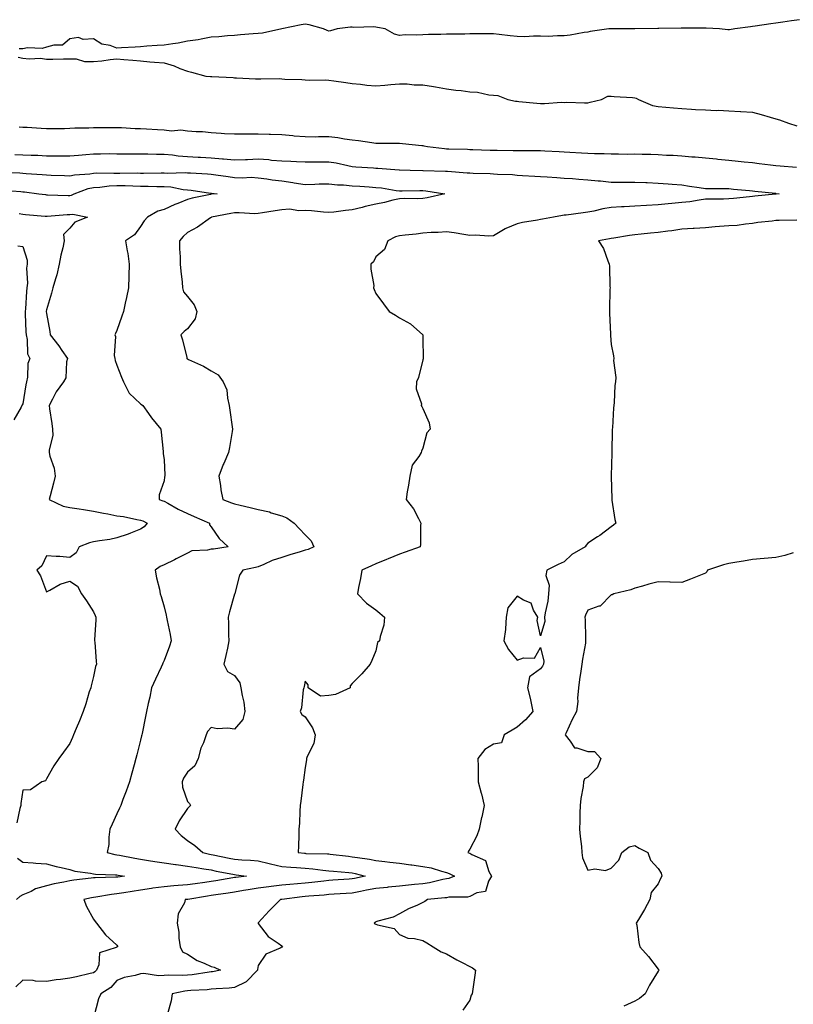
# Model space of a CAD drawing. Units: inches. Extents: x 952643 to 955283, y 7295258 to 7297898.
# Drawn here: x 954047 to 954375, y 7296487 to 7296906 of the extents above; entities that cross this region are included whole.
import ezdxf

# ---------------------------------------------------------------- set-up
doc = ezdxf.new("R2010")
doc.units = ezdxf.units.IN
doc.header["$MEASUREMENT"] = 0
doc.layers.add('Contour_95267295', color=7, linetype='Continuous', true_color=0x07a6ad)

msp = doc.modelspace()

# ---------------------------------------------------------------- linework, layer by layer
at = {"layer": 'Contour_95267295'}
for points in [[(954378.05, 7296905.87, 3224), (954374.6, 7296905.37, 3224), (954370.95, 7296904.82, 3224), (954368.05, 7296904.4, 3224), (954365.87, 7296904.1, 3224), (954359.23, 7296903.1, 3224), (954358.05, 7296902.94, 3224), (954357.19, 7296902.78, 3224), (954350.52, 7296901.92, 3224), (954348.36, 7296901.61, 3224), (954348.05, 7296901.54, 3224), (954347.67, 7296901.54, 3224), (954344.07, 7296901.92, 3224), (954338.45, 7296902.32, 3224), (954338.05, 7296902.32, 3224), (954337.66, 7296902.31, 3224), (954328.37, 7296902.24, 3224), (954328.05, 7296902.23, 3224), (954327.74, 7296902.23, 3224), (954318.3, 7296902.17, 3224), (954318.05, 7296902.16, 3224), (954317.81, 7296902.16, 3224), (954308.09, 7296901.96, 3224), (954308.01, 7296901.96, 3224), (954298.12, 7296901.99, 3224), (954297.98, 7296901.99, 3224), (954297, 7296901.92, 3224), (954289.09, 7296900.88, 3224), (954288.05, 7296900.61, 3224), (954286.52, 7296900.39, 3224), (954280.64, 7296899.33, 3224), (954278.05, 7296899, 3224), (954275.18, 7296899.05, 3224), (954271.22, 7296898.75, 3224), (954268.05, 7296898.8, 3224), (954264.98, 7296898.85, 3224), (954261.35, 7296898.62, 3224), (954258.05, 7296898.67, 3224), (954255.12, 7296898.99, 3224), (954250.41, 7296899.56, 3224), (954248.05, 7296899.82, 3224), (954245.94, 7296899.81, 3224), (954240.16, 7296899.81, 3224), (954238.05, 7296899.8, 3224), (954235.85, 7296899.72, 3224), (954230.23, 7296899.74, 3224), (954228.05, 7296899.65, 3224), (954225.7, 7296899.57, 3224), (954220.38, 7296899.59, 3224), (954218.05, 7296899.49, 3224), (954215.42, 7296899.29, 3224), (954210.51, 7296899.46, 3224), (954208.05, 7296899.21, 3224), (954205.91, 7296899.78, 3224), (954202, 7296901.92, 3224), (954198.74, 7296902.61, 3224), (954198.05, 7296902.72, 3224), (954197.15, 7296902.82, 3224), (954188.68, 7296902.55, 3224), (954188.05, 7296902.65, 3224), (954187.23, 7296902.74, 3224), (954181.59, 7296901.92, 3224), (954178.79, 7296901.18, 3224), (954178.05, 7296901.02, 3224), (954177.43, 7296901.3, 3224), (954175.74, 7296901.92, 3224), (954169.78, 7296903.65, 3224), (954168.05, 7296903.97, 3224), (954166.3, 7296903.67, 3224), (954158.05, 7296901.92, 3224), (954149.83, 7296900.14, 3224), (954148.05, 7296900.01, 3224), (954145.97, 7296899.84, 3224), (954140.58, 7296899.39, 3224), (954138.05, 7296899.2, 3224), (954135.08, 7296898.95, 3224), (954131.32, 7296898.65, 3224), (954128.05, 7296898.38, 3224), (954123.77, 7296897.64, 3224), (954122.6, 7296897.37, 3224), (954118.05, 7296896.69, 3224), (954114.06, 7296895.91, 3224), (954111.78, 7296895.65, 3224), (954108.05, 7296895.01, 3224), (954105.14, 7296894.83, 3224), (954100.69, 7296894.56, 3224), (954098.05, 7296894.4, 3224), (954095.72, 7296894.25, 3224), (954090.04, 7296893.91, 3224), (954088.05, 7296893.79, 3224), (954085.13, 7296894.84, 3224), (954081.64, 7296895.51, 3224), (954078.05, 7296897.72, 3224), (954073.63, 7296897.5, 3224), (954071.68, 7296898.29, 3224), (954068.05, 7296897.71, 3224), (954064.92, 7296895.05, 3224), (954061.23, 7296895.1, 3224), (954058.05, 7296894.13, 3224), (954056.33, 7296893.64, 3224), (954050.01, 7296893.88, 3224), (954048.05, 7296893.55, 3224), (954046.44, 7296893.53, 3224)], [(954046.14, 7296890.01, 3224), (954048.05, 7296889.51, 3224), (954050.78, 7296889.19, 3224), (954055.59, 7296889.46, 3224), (954058.05, 7296889.02, 3224), (954060.85, 7296889.12, 3224), (954065.3, 7296889.17, 3224), (954068.05, 7296889.25, 3224), (954070.74, 7296889.23, 3224), (954074.19, 7296888.06, 3224), (954078.05, 7296888.06, 3224), (954081.64, 7296888.33, 3224), (954085.13, 7296889, 3224), (954088.05, 7296889.26, 3224), (954090.99, 7296888.98, 3224), (954094.78, 7296888.65, 3224), (954098.05, 7296888.36, 3224), (954101.96, 7296888.01, 3224), (954103.97, 7296887.84, 3224), (954108.05, 7296887.48, 3224), (954112.4, 7296886.27, 3224), (954114.82, 7296885.15, 3224), (954118.05, 7296883.96, 3224), (954119.76, 7296883.63, 3224), (954125.8, 7296881.92, 3224), (954127.82, 7296881.69, 3224), (954128.05, 7296881.68, 3224), (954128.3, 7296881.67, 3224), (954137.36, 7296881.23, 3224), (954138.05, 7296881.2, 3224), (954138.79, 7296881.18, 3224), (954146.92, 7296880.79, 3224), (954148.05, 7296880.76, 3224), (954149.24, 7296880.73, 3224), (954156.95, 7296880.82, 3224), (954158.05, 7296880.8, 3224), (954159.31, 7296880.66, 3224), (954166.63, 7296880.5, 3224), (954168.05, 7296880.32, 3224), (954169.85, 7296880.12, 3224), (954176.49, 7296880.36, 3224), (954178.05, 7296880.11, 3224), (954180.15, 7296879.82, 3224), (954185.31, 7296879.18, 3224), (954188.05, 7296878.78, 3224), (954191.5, 7296878.47, 3224), (954194.19, 7296878.06, 3224), (954198.05, 7296877.76, 3224), (954201.86, 7296878.11, 3224), (954204.4, 7296878.27, 3224), (954208.05, 7296878.58, 3224), (954211.42, 7296878.55, 3224), (954214.33, 7296878.2, 3224), (954218.05, 7296878.16, 3224), (954222.55, 7296877.42, 3224), (954223.42, 7296877.29, 3224), (954228.05, 7296876.48, 3224), (954232.09, 7296875.96, 3224), (954234.26, 7296875.71, 3224), (954238.05, 7296875.24, 3224), (954241.22, 7296875.09, 3224), (954246.03, 7296873.94, 3224), (954248.05, 7296873.8, 3224), (954249.84, 7296873.71, 3224), (954254.06, 7296871.92, 3224), (954257.42, 7296871.3, 3224), (954258.05, 7296871.18, 3224), (954258.84, 7296871.13, 3224), (954266.52, 7296870.39, 3224), (954268.05, 7296870.31, 3224), (954269.66, 7296870.31, 3224), (954276.88, 7296870.75, 3224), (954278.05, 7296870.74, 3224), (954279.19, 7296870.78, 3224), (954286.67, 7296870.54, 3224), (954288.05, 7296870.58, 3224), (954289.14, 7296870.83, 3224), (954293.95, 7296871.92, 3224), (954296.62, 7296873.35, 3224), (954298.05, 7296873.37, 3224), (954299.33, 7296873.2, 3224), (954307.15, 7296872.82, 3224), (954308.05, 7296872.72, 3224), (954308.67, 7296872.54, 3224), (954309.61, 7296871.92, 3224), (954315.57, 7296869.44, 3224), (954318.05, 7296868.95, 3224), (954321.26, 7296868.71, 3224), (954324.47, 7296868.34, 3224), (954328.05, 7296868.08, 3224), (954332.12, 7296867.85, 3224), (954333.87, 7296867.74, 3224), (954338.05, 7296867.5, 3224), (954342.69, 7296867.28, 3224), (954343.48, 7296867.35, 3224), (954348.05, 7296867.08, 3224), (954352.94, 7296866.81, 3224), (954353.17, 7296866.8, 3224), (954358.05, 7296866.55, 3224), (954361.72, 7296865.59, 3224), (954365.53, 7296864.44, 3224), (954368.05, 7296863.75, 3224), (954369.51, 7296863.38, 3224), (954373.4, 7296861.92, 3224), (954376.95, 7296860.82, 3224)], [(954046.45, 7296860.32, 3223), (954048.05, 7296860.23, 3223), (954049.84, 7296860.13, 3223), (954055.91, 7296859.78, 3223), (954058.05, 7296859.66, 3223), (954060.28, 7296859.69, 3223), (954065.81, 7296859.68, 3223), (954068.05, 7296859.71, 3223), (954070.09, 7296859.88, 3223), (954076.03, 7296859.9, 3223), (954078.05, 7296860.05, 3223), (954079.91, 7296860.06, 3223), (954086.21, 7296860.08, 3223), (954088.05, 7296860.1, 3223), (954089.93, 7296860.04, 3223), (954095.78, 7296859.65, 3223), (954098.05, 7296859.58, 3223), (954100.54, 7296859.43, 3223), (954105.28, 7296859.15, 3223), (954108.05, 7296858.99, 3223), (954111.28, 7296858.69, 3223), (954115.15, 7296859.02, 3223), (954118.05, 7296858.62, 3223), (954121.68, 7296858.29, 3223), (954124.44, 7296858.31, 3223), (954128.05, 7296857.9, 3223), (954132.33, 7296857.64, 3223), (954133.69, 7296857.56, 3223), (954138.05, 7296857.31, 3223), (954142.59, 7296857.38, 3223), (954143.48, 7296857.35, 3223), (954148.05, 7296857.41, 3223), (954152.72, 7296857.25, 3223), (954153.33, 7296857.2, 3223), (954158.05, 7296857.07, 3223), (954162.76, 7296856.63, 3223), (954163.39, 7296856.58, 3223), (954168.05, 7296856.16, 3223), (954172.27, 7296856.14, 3223), (954173.75, 7296856.22, 3223), (954178.05, 7296856.2, 3223), (954181.89, 7296855.76, 3223), (954184.69, 7296855.28, 3223), (954188.05, 7296854.85, 3223), (954190.71, 7296854.58, 3223), (954196.32, 7296853.65, 3223), (954198.05, 7296853.45, 3223), (954199.57, 7296853.44, 3223), (954206.6, 7296853.37, 3223), (954208.05, 7296853.37, 3223), (954209.36, 7296853.23, 3223), (954217.54, 7296852.43, 3223), (954218.05, 7296852.37, 3223), (954218.44, 7296852.31, 3223), (954220.04, 7296851.92, 3223), (954227.21, 7296851.08, 3223), (954228.05, 7296851.01, 3223), (954229.01, 7296850.96, 3223), (954236.96, 7296850.83, 3223), (954238.05, 7296850.77, 3223), (954239.23, 7296850.74, 3223), (954246.61, 7296850.48, 3223), (954248.05, 7296850.45, 3223), (954249.55, 7296850.42, 3223), (954256.45, 7296850.32, 3223), (954258.05, 7296850.29, 3223), (954259.72, 7296850.25, 3223), (954266.38, 7296850.25, 3223), (954268.05, 7296850.22, 3223), (954269.85, 7296850.12, 3223), (954275.95, 7296849.82, 3223), (954278.05, 7296849.7, 3223), (954280.41, 7296849.56, 3223), (954285.47, 7296849.34, 3223), (954288.05, 7296849.19, 3223), (954290.96, 7296849.01, 3223), (954295.11, 7296848.98, 3223), (954298.05, 7296848.79, 3223), (954301.15, 7296848.82, 3223), (954304.88, 7296848.75, 3223), (954308.05, 7296848.79, 3223), (954311.26, 7296848.71, 3223), (954314.82, 7296848.69, 3223), (954318.05, 7296848.61, 3223), (954321.61, 7296848.36, 3223), (954324.4, 7296848.27, 3223), (954328.05, 7296847.98, 3223), (954332.35, 7296847.62, 3223), (954333.73, 7296847.6, 3223), (954338.05, 7296847.18, 3223), (954342.81, 7296846.68, 3223), (954343.31, 7296846.66, 3223), (954348.05, 7296846.22, 3223), (954351.94, 7296845.81, 3223), (954354.48, 7296845.49, 3223), (954358.05, 7296845.11, 3223), (954360.88, 7296844.75, 3223), (954365.77, 7296844.2, 3223), (954368.05, 7296843.91, 3223), (954369.85, 7296843.72, 3223), (954376.83, 7296843.14, 3223)], [(954044.71, 7296848.58, 3222), (954048.05, 7296848.48, 3222), (954051.65, 7296848.32, 3222), (954054.37, 7296848.24, 3222), (954058.05, 7296848.07, 3222), (954061.95, 7296848.02, 3222), (954064.19, 7296848.06, 3222), (954068.05, 7296848.01, 3222), (954071.65, 7296848.32, 3222), (954074.76, 7296848.63, 3222), (954078.05, 7296848.91, 3222), (954081.08, 7296848.89, 3222), (954085.07, 7296848.94, 3222), (954088.05, 7296848.92, 3222), (954091.04, 7296848.93, 3222), (954095.02, 7296848.89, 3222), (954098.05, 7296848.89, 3222), (954101.13, 7296848.84, 3222), (954104.83, 7296848.7, 3222), (954108.05, 7296848.65, 3222), (954111.58, 7296848.39, 3222), (954114.1, 7296847.97, 3222), (954118.05, 7296847.75, 3222), (954122.49, 7296847.48, 3222), (954123.53, 7296847.4, 3222), (954128.05, 7296847.13, 3222), (954132.9, 7296846.77, 3222), (954133.25, 7296846.72, 3222), (954138.05, 7296846.32, 3222), (954142.61, 7296846.48, 3222), (954143.45, 7296846.52, 3222), (954148.05, 7296846.67, 3222), (954152.52, 7296846.39, 3222), (954153.73, 7296846.24, 3222), (954158.05, 7296845.93, 3222), (954161.88, 7296845.75, 3222), (954164.37, 7296845.6, 3222), (954168.05, 7296845.42, 3222), (954171.59, 7296845.46, 3222), (954174.52, 7296845.45, 3222), (954178.05, 7296845.48, 3222), (954181.14, 7296845.01, 3222), (954186.11, 7296843.86, 3222), (954188.05, 7296843.52, 3222), (954189.53, 7296843.4, 3222), (954197.09, 7296842.88, 3222), (954198.05, 7296842.8, 3222), (954198.9, 7296842.77, 3222), (954207.94, 7296842.03, 3222), (954208.16, 7296842.03, 3222), (954212.66, 7296841.92, 3222), (954217.95, 7296841.82, 3222), (954218.05, 7296841.82, 3222), (954218.16, 7296841.81, 3222), (954227.68, 7296841.55, 3222), (954228.05, 7296841.51, 3222), (954228.48, 7296841.49, 3222), (954236.91, 7296840.78, 3222), (954238.05, 7296840.72, 3222), (954239.34, 7296840.63, 3222), (954246.63, 7296840.5, 3222), (954248.05, 7296840.41, 3222), (954249.75, 7296840.22, 3222), (954256.16, 7296840.03, 3222), (954258.05, 7296839.77, 3222), (954260.32, 7296839.65, 3222), (954265.56, 7296839.43, 3222), (954268.05, 7296839.29, 3222), (954270.86, 7296839.11, 3222), (954274.92, 7296838.79, 3222), (954278.05, 7296838.59, 3222), (954281.63, 7296838.34, 3222), (954284.25, 7296838.12, 3222), (954288.05, 7296837.88, 3222), (954292.54, 7296837.43, 3222), (954293.45, 7296837.32, 3222), (954298.05, 7296836.87, 3222), (954303.01, 7296836.88, 3222), (954308.05, 7296836.88, 3222), (954312.81, 7296836.68, 3222), (954313.32, 7296836.65, 3222), (954318.05, 7296836.44, 3222), (954322.22, 7296836.09, 3222), (954323.96, 7296836.01, 3222), (954328.05, 7296835.7, 3222), (954331.32, 7296835.19, 3222), (954335.48, 7296834.49, 3222), (954338.05, 7296834.08, 3222), (954340.19, 7296834.06, 3222), (954345.86, 7296834.11, 3222), (954348.05, 7296834.09, 3222), (954350.02, 7296833.89, 3222), (954356.76, 7296833.21, 3222), (954358.05, 7296833.08, 3222), (954359.1, 7296832.97, 3222), (954367.89, 7296832.08, 3222), (954368.05, 7296832.06, 3222), (954368.18, 7296832.05, 3222), (954369.39, 7296831.92, 3222), (954368.18, 7296831.79, 3222), (954368.05, 7296831.78, 3222), (954367.89, 7296831.76, 3222), (954359.09, 7296830.88, 3222), (954358.05, 7296830.79, 3222), (954356.76, 7296830.63, 3222), (954350.02, 7296829.95, 3222), (954348.05, 7296829.7, 3222), (954345.75, 7296829.62, 3222), (954340.31, 7296829.66, 3222), (954338.05, 7296829.57, 3222), (954335.36, 7296829.23, 3222), (954331.44, 7296828.53, 3222), (954328.05, 7296828.17, 3222), (954323.85, 7296827.72, 3222), (954322.32, 7296827.65, 3222), (954318.05, 7296827.13, 3222), (954313.1, 7296826.87, 3222), (954312.99, 7296826.86, 3222), (954308.05, 7296826.59, 3222), (954303.62, 7296826.35, 3222), (954302.42, 7296826.29, 3222), (954298.05, 7296826.05, 3222), (954294.51, 7296825.46, 3222), (954290.65, 7296824.52, 3222), (954288.05, 7296824.03, 3222), (954286.14, 7296823.83, 3222), (954278.98, 7296822.85, 3222), (954278.05, 7296822.75, 3222), (954277.32, 7296822.65, 3222), (954273.48, 7296821.92, 3222), (954268.87, 7296821.1, 3222), (954268.05, 7296820.91, 3222), (954266.78, 7296820.65, 3222), (954260.3, 7296819.67, 3222), (954258.05, 7296819.16, 3222), (954253.26, 7296817.13, 3222), (954252.94, 7296817.03, 3222), (954248.05, 7296814.07, 3222), (954246.05, 7296813.92, 3222), (954240.44, 7296814.31, 3222), (954238.05, 7296814.19, 3222), (954235.41, 7296814.56, 3222), (954231.36, 7296815.23, 3222), (954228.05, 7296815.68, 3222), (954224.52, 7296815.45, 3222), (954221.54, 7296815.41, 3222), (954218.05, 7296815.19, 3222), (954215.21, 7296814.76, 3222), (954210.45, 7296814.32, 3222), (954208.05, 7296814, 3222), (954206.45, 7296813.52, 3222), (954203.13, 7296811.92, 3222), (954201.74, 7296808.23, 3222), (954198.05, 7296805.03, 3222), (954197.01, 7296802.96, 3222), (954195.94, 7296801.92, 3222), (954195.92, 7296799.79, 3222), (954197.13, 7296792.84, 3222), (954197.12, 7296791.92, 3222), (954197.38, 7296791.25, 3222), (954198.05, 7296789.45, 3222), (954201.24, 7296785.11, 3222), (954203.75, 7296781.92, 3222), (954206.42, 7296780.29, 3222), (954208.05, 7296779.18, 3222), (954212.74, 7296776.61, 3222), (954218.03, 7296771.92, 3222), (954218.03, 7296771.9, 3222), (954218.05, 7296770.25, 3222), (954218.2, 7296762.07, 3222), (954218.22, 7296761.92, 3222), (954218.21, 7296761.76, 3222), (954218.05, 7296761.37, 3222), (954216.21, 7296753.76, 3222), (954215.3, 7296751.92, 3222), (954215.18, 7296749.05, 3222), (954217.38, 7296742.59, 3222), (954217.31, 7296741.92, 3222), (954217.55, 7296741.42, 3222), (954218.05, 7296740.57, 3222), (954220.68, 7296734.55, 3222), (954221.1, 7296731.92, 3222), (954219.73, 7296730.24, 3222), (954218.05, 7296723.72, 3222), (954217.45, 7296722.52, 3222), (954217.36, 7296721.92, 3222), (954216.3, 7296720.17, 3222), (954213.43, 7296716.54, 3222), (954212.44, 7296711.92, 3222), (954211.93, 7296708.04, 3222), (954211.41, 7296705.28, 3222), (954210.91, 7296701.92, 3222), (954214.11, 7296697.98, 3222), (954216.12, 7296693.85, 3222), (954217.21, 7296691.92, 3222), (954217.07, 7296690.94, 3222), (954217.08, 7296682.89, 3222), (954216.89, 7296681.92, 3222), (954210.45, 7296679.52, 3222), (954208.05, 7296678.8, 3222), (954203.27, 7296676.7, 3222), (954202.59, 7296676.46, 3222), (954198.05, 7296674.69, 3222), (954196.17, 7296673.8, 3222), (954192.05, 7296671.92, 3222), (954191.56, 7296668.41, 3222), (954190.74, 7296664.61, 3222), (954190.29, 7296661.92, 3222), (954194.06, 7296657.93, 3222), (954198.05, 7296655.13, 3222), (954199.76, 7296653.63, 3222), (954201.72, 7296651.92, 3222), (954201.4, 7296648.57, 3222), (954199.85, 7296643.72, 3222), (954199.58, 7296641.92, 3222), (954198.75, 7296641.22, 3222), (954198.05, 7296637.6, 3222), (954196.36, 7296633.61, 3222), (954195.61, 7296631.92, 3222), (954192.13, 7296627.84, 3222), (954188.05, 7296623.73, 3222), (954187.18, 7296622.79, 3222), (954187.15, 7296621.92, 3222), (954180.87, 7296619.1, 3222), (954178.05, 7296618.72, 3222), (954174.49, 7296618.36, 3222), (954169.34, 7296621.92, 3222), (954169.32, 7296623.19, 3222), (954168.05, 7296624.77, 3222), (954167.54, 7296622.43, 3222), (954167.44, 7296621.92, 3222), (954167.23, 7296621.1, 3222), (954166.5, 7296613.47, 3222), (954165.9, 7296611.92, 3222), (954166.66, 7296610.53, 3222), (954168.05, 7296609.58, 3222), (954171.08, 7296604.95, 3222), (954172.21, 7296601.92, 3222), (954171.7, 7296598.27, 3222), (954168.83, 7296592.7, 3222), (954168.62, 7296591.92, 3222), (954168.57, 7296591.4, 3222), (954168.05, 7296588.06, 3222), (954167.27, 7296582.7, 3222), (954167.15, 7296581.92, 3222), (954166.98, 7296580.85, 3222), (954166.2, 7296573.77, 3222), (954165.86, 7296571.92, 3222), (954165.69, 7296569.56, 3222), (954165.59, 7296564.38, 3222), (954165.38, 7296561.92, 3222), (954165.29, 7296559.16, 3222), (954165.2, 7296554.77, 3222), (954165.1, 7296551.92, 3222), (954167.78, 7296551.65, 3222), (954168.05, 7296551.62, 3222), (954168.37, 7296551.6, 3222), (954177.52, 7296551.39, 3222), (954178.05, 7296551.34, 3222), (954178.69, 7296551.28, 3222), (954186.46, 7296550.33, 3222), (954188.05, 7296550.16, 3222), (954190.19, 7296549.78, 3222), (954195.29, 7296549.16, 3222), (954198.05, 7296548.57, 3222), (954201.87, 7296548.1, 3222), (954204.01, 7296547.88, 3222), (954208.05, 7296547.36, 3222), (954212.87, 7296546.74, 3222), (954213.29, 7296546.68, 3222), (954218.05, 7296546.05, 3222), (954221.5, 7296545.37, 3222), (954225.97, 7296544, 3222), (954228.05, 7296543.5, 3222), (954229.23, 7296543.1, 3222), (954231.44, 7296541.92, 3222), (954229.07, 7296540.9, 3222), (954228.05, 7296540.72, 3222), (954226.58, 7296540.45, 3222), (954220.88, 7296539.09, 3222), (954218.05, 7296538.64, 3222), (954214.45, 7296538.32, 3222), (954211.96, 7296538.01, 3222), (954208.05, 7296537.68, 3222), (954203.34, 7296537.21, 3222), (954202.82, 7296537.15, 3222), (954198.05, 7296536.69, 3222), (954194.09, 7296535.88, 3222), (954191.56, 7296535.43, 3222), (954188.05, 7296534.73, 3222), (954185.41, 7296534.56, 3222), (954180.35, 7296534.22, 3222), (954178.05, 7296534.07, 3222), (954176.1, 7296533.87, 3222), (954169.55, 7296533.42, 3222), (954168.05, 7296533.29, 3222), (954166.8, 7296533.17, 3222), (954158.1, 7296531.97, 3222), (954158.05, 7296531.96, 3222), (954158.01, 7296531.96, 3222), (954157.56, 7296531.92, 3222), (954152.78, 7296527.19, 3222), (954148.05, 7296522.05, 3222), (954148.01, 7296521.96, 3222), (954147.99, 7296521.92, 3222), (954148.01, 7296521.88, 3222), (954148.05, 7296521.73, 3222), (954152.34, 7296516.21, 3222), (954156.51, 7296513.46, 3222), (954158.05, 7296512.33, 3222), (954158.24, 7296512.11, 3222), (954158.33, 7296511.92, 3222), (954158.3, 7296511.67, 3222), (954158.05, 7296511.69, 3222), (954157.46, 7296511.33, 3222), (954151.27, 7296508.7, 3222), (954148.05, 7296503.88, 3222), (954147.75, 7296502.22, 3222), (954147.8, 7296501.92, 3222), (954142.97, 7296497, 3222), (954138.05, 7296494.53, 3222), (954135.72, 7296494.25, 3222), (954130.2, 7296494.07, 3222), (954128.05, 7296493.84, 3222), (954126.32, 7296493.65, 3222), (954119.38, 7296493.25, 3222), (954118.05, 7296493.11, 3222), (954116.94, 7296493.03, 3222), (954111.44, 7296491.92, 3222), (954111.04, 7296488.93, 3222), (954109.47, 7296483.34, 3222)], [(954039.03, 7296840.94, 3221), (954046.85, 7296840.72, 3221), (954048.05, 7296840.64, 3221), (954049.46, 7296840.51, 3221), (954056.22, 7296840.09, 3221), (954058.05, 7296839.92, 3221), (954060.13, 7296839.84, 3221), (954065.74, 7296839.61, 3221), (954068.05, 7296839.51, 3221), (954069.97, 7296840, 3221), (954076.51, 7296840.38, 3221), (954078.05, 7296840.66, 3221), (954079.23, 7296840.74, 3221), (954086.74, 7296840.61, 3221), (954088.05, 7296840.68, 3221), (954089.31, 7296840.66, 3221), (954096.85, 7296840.72, 3221), (954098.05, 7296840.7, 3221), (954099.28, 7296840.69, 3221), (954106.88, 7296840.75, 3221), (954108.05, 7296840.74, 3221), (954109.33, 7296840.64, 3221), (954117.05, 7296840.92, 3221), (954118.05, 7296840.84, 3221), (954119.25, 7296840.72, 3221), (954126.48, 7296840.35, 3221), (954128.05, 7296840.18, 3221), (954130.01, 7296839.96, 3221), (954135.29, 7296839.16, 3221), (954138.05, 7296838.86, 3221), (954141.26, 7296838.71, 3221), (954145.04, 7296838.91, 3221), (954148.05, 7296838.73, 3221), (954151.75, 7296838.22, 3221), (954153.99, 7296837.86, 3221), (954158.05, 7296837.32, 3221), (954162.84, 7296836.71, 3221), (954163.39, 7296836.58, 3221), (954168.05, 7296835.88, 3221), (954172.1, 7296835.97, 3221), (954173.91, 7296836.06, 3221), (954178.05, 7296836.15, 3221), (954181.82, 7296835.69, 3221), (954184.31, 7296835.66, 3221), (954188.05, 7296835.29, 3221), (954191.21, 7296835.08, 3221), (954195.17, 7296834.8, 3221), (954198.05, 7296834.62, 3221), (954200.48, 7296834.35, 3221), (954206.63, 7296833.34, 3221), (954208.05, 7296833.16, 3221), (954209.29, 7296833.16, 3221), (954216.67, 7296833.3, 3221), (954218.05, 7296833.3, 3221), (954219.32, 7296833.19, 3221), (954227.31, 7296831.92, 3221), (954219.83, 7296830.14, 3221), (954218.05, 7296829.88, 3221), (954215.88, 7296829.75, 3221), (954210.05, 7296829.92, 3221), (954208.05, 7296829.78, 3221), (954205.29, 7296829.16, 3221), (954201.79, 7296828.18, 3221), (954198.05, 7296827.44, 3221), (954193.47, 7296826.5, 3221), (954192.24, 7296826.11, 3221), (954188.05, 7296825.08, 3221), (954185.12, 7296824.85, 3221), (954180.24, 7296824.11, 3221), (954178.05, 7296823.91, 3221), (954175.86, 7296824.11, 3221), (954170.71, 7296824.58, 3221), (954168.05, 7296824.82, 3221), (954165.38, 7296824.59, 3221), (954161.43, 7296825.3, 3221), (954158.05, 7296825.13, 3221), (954155.27, 7296824.7, 3221), (954149.92, 7296823.79, 3221), (954148.05, 7296823.49, 3221), (954146.59, 7296823.38, 3221), (954139.95, 7296823.82, 3221), (954138.05, 7296823.72, 3221), (954136.46, 7296823.51, 3221), (954128.23, 7296821.92, 3221), (954128.12, 7296821.85, 3221), (954128.05, 7296821.82, 3221), (954127.74, 7296821.61, 3221), (954122.31, 7296817.66, 3221), (954118.05, 7296815.45, 3221), (954116.23, 7296813.74, 3221), (954114.59, 7296811.92, 3221), (954114.69, 7296808.56, 3221), (954114.84, 7296805.13, 3221), (954114.92, 7296801.92, 3221), (954115.19, 7296799.06, 3221), (954115.69, 7296794.28, 3221), (954115.9, 7296791.92, 3221), (954116.29, 7296790.16, 3221), (954118.05, 7296788.2, 3221), (954120.89, 7296784.76, 3221), (954121.96, 7296781.92, 3221), (954121.26, 7296778.71, 3221), (954118.05, 7296774.44, 3221), (954116.61, 7296773.36, 3221), (954115.26, 7296771.92, 3221), (954115.96, 7296769.83, 3221), (954117.67, 7296762.3, 3221), (954117.78, 7296761.92, 3221), (954117.92, 7296761.79, 3221), (954118.05, 7296761.71, 3221), (954118.49, 7296761.48, 3221), (954124.82, 7296758.69, 3221), (954128.05, 7296756.59, 3221), (954131.08, 7296754.95, 3221), (954133.18, 7296751.92, 3221), (954134.73, 7296748.6, 3221), (954134.97, 7296745, 3221), (954135.79, 7296741.92, 3221), (954136.05, 7296739.92, 3221), (954137.06, 7296732.91, 3221), (954137.2, 7296731.92, 3221), (954136.99, 7296730.86, 3221), (954135.92, 7296724.05, 3221), (954135.46, 7296721.92, 3221), (954133.44, 7296717.31, 3221), (954133.19, 7296716.78, 3221), (954131.4, 7296711.92, 3221), (954132.08, 7296707.89, 3221), (954132.21, 7296706.08, 3221), (954133.1, 7296701.92, 3221), (954136.73, 7296700.6, 3221), (954138.05, 7296700.15, 3221), (954140.4, 7296699.57, 3221), (954144.68, 7296698.55, 3221), (954148.05, 7296697.7, 3221), (954152.82, 7296696.69, 3221), (954153.61, 7296696.36, 3221), (954158.05, 7296695.04, 3221), (954160.26, 7296694.13, 3221), (954163.36, 7296691.92, 3221), (954165.59, 7296689.46, 3221), (954168.05, 7296686.97, 3221), (954170.59, 7296684.46, 3221), (954171.63, 7296681.92, 3221), (954169.27, 7296680.7, 3221), (954168.05, 7296680.46, 3221), (954165.89, 7296679.76, 3221), (954161.51, 7296678.46, 3221), (954158.05, 7296677.25, 3221), (954153.96, 7296676.01, 3221), (954150.52, 7296674.39, 3221), (954148.05, 7296673.42, 3221), (954146.87, 7296673.1, 3221), (954141.55, 7296671.92, 3221), (954140.12, 7296669.85, 3221), (954138.14, 7296662.01, 3221), (954138.1, 7296661.92, 3221), (954138.1, 7296661.87, 3221), (954138.05, 7296661.68, 3221), (954135.8, 7296654.17, 3221), (954135.31, 7296651.92, 3221), (954135.51, 7296649.38, 3221), (954135.45, 7296644.52, 3221), (954135.63, 7296641.92, 3221), (954134.98, 7296638.85, 3221), (954134.33, 7296635.64, 3221), (954133.52, 7296631.92, 3221), (954135.06, 7296628.93, 3221), (954138.05, 7296627.13, 3221), (954140.2, 7296624.07, 3221), (954140.75, 7296621.92, 3221), (954141.25, 7296618.72, 3221), (954141.91, 7296615.78, 3221), (954142.44, 7296611.92, 3221), (954141.5, 7296608.47, 3221), (954138.05, 7296604.43, 3221), (954135.14, 7296604.83, 3221), (954130.65, 7296604.52, 3221), (954128.05, 7296605.1, 3221), (954126.57, 7296603.4, 3221), (954125.89, 7296601.92, 3221), (954124.75, 7296598.62, 3221), (954123.74, 7296596.23, 3221), (954122.55, 7296591.92, 3221), (954121.2, 7296588.77, 3221), (954118.05, 7296586.1, 3221), (954116.39, 7296583.58, 3221), (954115.82, 7296581.92, 3221), (954115.85, 7296579.72, 3221), (954118.05, 7296573.61, 3221), (954118.87, 7296572.74, 3221), (954119.32, 7296571.92, 3221), (954118.66, 7296571.31, 3221), (954118.05, 7296570.7, 3221), (954114.51, 7296565.46, 3221), (954112.72, 7296561.92, 3221), (954115.27, 7296559.14, 3221), (954118.05, 7296557.05, 3221), (954121.07, 7296554.94, 3221), (954124.48, 7296551.92, 3221), (954127.42, 7296551.29, 3221), (954128.05, 7296551.17, 3221), (954128.99, 7296550.98, 3221), (954135.7, 7296549.57, 3221), (954138.05, 7296549.1, 3221), (954141.13, 7296548.84, 3221), (954144.82, 7296548.69, 3221), (954148.05, 7296548.39, 3221), (954152.69, 7296547.28, 3221), (954153.26, 7296547.13, 3221), (954158.05, 7296546.07, 3221), (954161.89, 7296545.76, 3221), (954164.34, 7296545.63, 3221), (954168.05, 7296545.34, 3221), (954171.21, 7296545.08, 3221), (954175.54, 7296544.43, 3221), (954178.05, 7296544.21, 3221), (954180.11, 7296543.98, 3221), (954186.54, 7296543.43, 3221), (954188.05, 7296543.28, 3221), (954189.2, 7296543.07, 3221), (954193.54, 7296541.92, 3221), (954189.04, 7296540.93, 3221), (954188.05, 7296540.74, 3221), (954186.78, 7296540.65, 3221), (954179.83, 7296540.14, 3221), (954178.05, 7296540.02, 3221), (954175.93, 7296539.8, 3221), (954170.83, 7296539.14, 3221), (954168.05, 7296538.87, 3221), (954164.7, 7296538.57, 3221), (954161.56, 7296538.41, 3221), (954158.05, 7296538.07, 3221), (954153.64, 7296537.51, 3221), (954152.62, 7296537.35, 3221), (954148.05, 7296536.8, 3221), (954143.82, 7296536.15, 3221), (954141.88, 7296535.75, 3221), (954138.05, 7296535.09, 3221), (954135.32, 7296534.65, 3221), (954130.1, 7296533.97, 3221), (954128.05, 7296533.66, 3221), (954126.53, 7296533.44, 3221), (954118.16, 7296532.03, 3221), (954118.05, 7296532.01, 3221), (954117.96, 7296532.01, 3221), (954117.07, 7296531.92, 3221), (954116.7, 7296530.57, 3221), (954114.03, 7296525.94, 3221), (954113.57, 7296521.92, 3221), (954114.28, 7296518.15, 3221), (954114.36, 7296515.61, 3221), (954114.89, 7296511.92, 3221), (954115.83, 7296509.7, 3221), (954118.05, 7296508.69, 3221), (954122.2, 7296506.07, 3221), (954125.11, 7296504.86, 3221), (954128.05, 7296503.44, 3221), (954129.33, 7296503.2, 3221), (954132.1, 7296501.92, 3221), (954128.67, 7296501.3, 3221), (954128.05, 7296501.23, 3221), (954127.27, 7296501.14, 3221), (954119.98, 7296499.99, 3221), (954118.05, 7296499.79, 3221), (954115.76, 7296499.63, 3221), (954110.15, 7296499.82, 3221), (954108.05, 7296499.63, 3221), (954105.63, 7296499.5, 3221), (954099.5, 7296500.47, 3221), (954098.05, 7296500.36, 3221), (954095.84, 7296499.71, 3221), (954091.16, 7296498.81, 3221), (954088.05, 7296497.58, 3221), (954085.45, 7296494.52, 3221), (954081.23, 7296491.92, 3221), (954080.23, 7296489.74, 3221), (954078.2, 7296482.07, 3221)], [(954039.62, 7296833.49, 3220), (954047.17, 7296832.8, 3220), (954048.05, 7296832.74, 3220), (954048.8, 7296832.67, 3220), (954054.86, 7296831.92, 3220), (954057.65, 7296831.52, 3220), (954058.05, 7296831.47, 3220), (954058.49, 7296831.48, 3220), (954067.25, 7296831.12, 3220), (954068.05, 7296831.14, 3220), (954068.73, 7296831.24, 3220), (954069.9, 7296831.92, 3220), (954075.85, 7296834.12, 3220), (954078.05, 7296834.53, 3220), (954080.83, 7296834.7, 3220), (954084.74, 7296835.23, 3220), (954088.05, 7296835.42, 3220), (954091.49, 7296835.36, 3220), (954094.73, 7296835.24, 3220), (954098.05, 7296835.19, 3220), (954101.28, 7296835.15, 3220), (954104.93, 7296835.04, 3220), (954108.05, 7296835, 3220), (954110.92, 7296834.79, 3220), (954116.25, 7296833.72, 3220), (954118.05, 7296833.54, 3220), (954119.53, 7296833.4, 3220), (954127.84, 7296832.13, 3220), (954128.05, 7296832.11, 3220), (954128.22, 7296832.09, 3220), (954130.63, 7296831.92, 3220), (954128.25, 7296831.72, 3220), (954128.05, 7296831.7, 3220), (954127.75, 7296831.62, 3220), (954119.97, 7296830, 3220), (954118.05, 7296829.46, 3220), (954113.91, 7296827.78, 3220), (954112.65, 7296827.32, 3220), (954108.05, 7296825.21, 3220), (954105.46, 7296824.51, 3220), (954101.06, 7296821.92, 3220), (954099.61, 7296820.36, 3220), (954098.05, 7296817.96, 3220), (954095.47, 7296814.5, 3220), (954091.73, 7296811.92, 3220), (954092.38, 7296807.59, 3220), (954092.67, 7296806.54, 3220), (954093.18, 7296801.92, 3220), (954093.1, 7296796.97, 3220), (954093.1, 7296796.87, 3220), (954093.02, 7296791.92, 3220), (954092.1, 7296787.87, 3220), (954091.59, 7296785.46, 3220), (954090.79, 7296781.92, 3220), (954090.08, 7296779.89, 3220), (954088.05, 7296773.72, 3220), (954087.48, 7296772.49, 3220), (954087.17, 7296771.92, 3220), (954087.42, 7296771.3, 3220), (954086.84, 7296763.13, 3220), (954087.08, 7296761.92, 3220), (954087.22, 7296761.09, 3220), (954088.05, 7296759.04, 3220), (954090.05, 7296753.92, 3220), (954090.78, 7296751.92, 3220), (954093.26, 7296747.13, 3220), (954098.05, 7296742.57, 3220), (954098.47, 7296742.34, 3220), (954099.09, 7296741.92, 3220), (954101.46, 7296738.51, 3220), (954102.74, 7296736.61, 3220), (954106.65, 7296731.92, 3220), (954106.78, 7296730.65, 3220), (954107.67, 7296722.3, 3220), (954107.71, 7296721.92, 3220), (954107.71, 7296721.58, 3220), (954108.05, 7296718.79, 3220), (954108.4, 7296712.27, 3220), (954108.36, 7296711.92, 3220), (954108.32, 7296711.65, 3220), (954108.05, 7296709.86, 3220), (954106.05, 7296703.92, 3220), (954105.99, 7296701.92, 3220), (954107.54, 7296701.41, 3220), (954108.05, 7296701.19, 3220), (954109.63, 7296700.34, 3220), (954114, 7296697.87, 3220), (954118.05, 7296695.95, 3220), (954120.91, 7296694.78, 3220), (954127.37, 7296691.92, 3220), (954127.36, 7296691.23, 3220), (954128.05, 7296690.3, 3220), (954131.46, 7296685.33, 3220), (954135.27, 7296681.92, 3220), (954129.12, 7296680.85, 3220), (954128.05, 7296680.83, 3220), (954126.56, 7296680.43, 3220), (954119.87, 7296680.1, 3220), (954118.05, 7296679.2, 3220), (954113.26, 7296676.71, 3220), (954112.48, 7296676.35, 3220), (954108.05, 7296674.19, 3220), (954106.43, 7296673.54, 3220), (954104.25, 7296671.92, 3220), (954104.81, 7296668.68, 3220), (954106.07, 7296663.9, 3220), (954106.47, 7296661.92, 3220), (954106.81, 7296660.68, 3220), (954108.05, 7296656.37, 3220), (954108.94, 7296652.81, 3220), (954109.13, 7296651.92, 3220), (954109.38, 7296650.59, 3220), (954110.66, 7296644.53, 3220), (954111.11, 7296641.92, 3220), (954110.33, 7296639.64, 3220), (954108.05, 7296633.54, 3220), (954107.52, 7296632.45, 3220), (954107.37, 7296631.92, 3220), (954106.79, 7296630.66, 3220), (954104.42, 7296625.55, 3220), (954102.78, 7296621.92, 3220), (954101.95, 7296618.02, 3220), (954101.36, 7296615.23, 3220), (954100.66, 7296611.92, 3220), (954100.21, 7296609.76, 3220), (954098.7, 7296602.57, 3220), (954098.57, 7296601.92, 3220), (954098.47, 7296601.5, 3220), (954098.05, 7296599.72, 3220), (954096.52, 7296593.45, 3220), (954096.12, 7296591.92, 3220), (954095.36, 7296589.23, 3220), (954094.35, 7296585.62, 3220), (954093.32, 7296581.92, 3220), (954091.9, 7296578.07, 3220), (954090.58, 7296574.45, 3220), (954089.65, 7296571.92, 3220), (954089.16, 7296570.81, 3220), (954088.05, 7296568.35, 3220), (954086.03, 7296563.94, 3220), (954085.08, 7296561.92, 3220), (954084.59, 7296558.46, 3220), (954084.55, 7296555.42, 3220), (954083.9, 7296551.92, 3220), (954087.21, 7296551.08, 3220), (954088.05, 7296550.97, 3220), (954089.2, 7296550.77, 3220), (954095.64, 7296549.51, 3220), (954098.05, 7296549.08, 3220), (954101.4, 7296548.57, 3220), (954104.2, 7296548.07, 3220), (954108.05, 7296547.53, 3220), (954112.97, 7296546.84, 3220), (954113.15, 7296546.82, 3220), (954118.05, 7296546.19, 3220), (954121.65, 7296545.52, 3220), (954124.92, 7296545.05, 3220), (954128.05, 7296544.52, 3220), (954130.21, 7296544.08, 3220), (954137.25, 7296542.72, 3220), (954138.05, 7296542.55, 3220), (954138.64, 7296542.51, 3220), (954143.07, 7296541.92, 3220), (954138.57, 7296541.4, 3220), (954138.05, 7296541.31, 3220), (954137.33, 7296541.2, 3220), (954130.06, 7296539.91, 3220), (954128.05, 7296539.61, 3220), (954125.34, 7296539.21, 3220), (954121.26, 7296538.71, 3220), (954118.05, 7296538.23, 3220), (954114.01, 7296537.88, 3220), (954112.24, 7296537.73, 3220), (954108.05, 7296537.37, 3220), (954103.24, 7296536.73, 3220), (954102.79, 7296536.66, 3220), (954098.05, 7296535.98, 3220), (954094.52, 7296535.45, 3220), (954090.96, 7296534.83, 3220), (954088.05, 7296534.37, 3220), (954085.8, 7296534.17, 3220), (954079.11, 7296532.98, 3220), (954078.05, 7296532.87, 3220), (954077.24, 7296532.73, 3220), (954074, 7296531.92, 3220), (954075.13, 7296529, 3220), (954078.05, 7296523.69, 3220), (954078.76, 7296522.63, 3220), (954079.39, 7296521.92, 3220), (954083.13, 7296517, 3220), (954088.05, 7296512.54, 3220), (954088.25, 7296512.12, 3220), (954088.34, 7296511.92, 3220), (954088.16, 7296511.81, 3220), (954088.05, 7296511.78, 3220), (954087.67, 7296511.54, 3220), (954080.62, 7296509.35, 3220), (954080.34, 7296504.21, 3220), (954079.29, 7296501.92, 3220), (954078.71, 7296501.26, 3220), (954078.05, 7296500.8, 3220), (954076.63, 7296500.5, 3220), (954070.91, 7296499.06, 3220), (954068.05, 7296498.52, 3220), (954064.09, 7296497.96, 3220), (954062.18, 7296497.79, 3220), (954058.05, 7296497.12, 3220), (954053.38, 7296497.25, 3220), (954052.47, 7296497.5, 3220), (954048.05, 7296497.7, 3220), (954045.07, 7296494.9, 3220)], [(954046.45, 7296823.52, 3219), (954048.05, 7296823.2, 3219), (954049.19, 7296823.06, 3219), (954057.61, 7296822.36, 3219), (954058.05, 7296822.31, 3219), (954058.45, 7296822.32, 3219), (954066.95, 7296823.02, 3219), (954068.05, 7296823.04, 3219), (954069.35, 7296823.22, 3219), (954075.48, 7296821.92, 3219), (954070.21, 7296819.76, 3219), (954068.05, 7296817.3, 3219), (954065.33, 7296814.64, 3219), (954065.69, 7296811.92, 3219), (954065.02, 7296808.89, 3219), (954064.2, 7296805.77, 3219), (954063.45, 7296801.92, 3219), (954062.56, 7296797.41, 3219), (954061.92, 7296795.79, 3219), (954060.86, 7296791.92, 3219), (954060.28, 7296789.69, 3219), (954058.05, 7296782.5, 3219), (954057.97, 7296782, 3219), (954057.96, 7296781.92, 3219), (954057.97, 7296781.84, 3219), (954058.05, 7296781.07, 3219), (954059.53, 7296773.4, 3219), (954059.64, 7296771.92, 3219), (954063.34, 7296767.21, 3219), (954064.62, 7296765.35, 3219), (954067.01, 7296761.92, 3219), (954066.61, 7296760.48, 3219), (954066.26, 7296753.71, 3219), (954065.3, 7296751.92, 3219), (954062.25, 7296747.72, 3219), (954060.72, 7296744.59, 3219), (954059.24, 7296741.92, 3219), (954059.44, 7296740.53, 3219), (954060.39, 7296734.26, 3219), (954060.7, 7296731.92, 3219), (954060.79, 7296729.18, 3219), (954059.21, 7296723.08, 3219), (954059.29, 7296721.92, 3219), (954059.57, 7296720.4, 3219), (954061.38, 7296715.25, 3219), (954061.79, 7296711.92, 3219), (954061.11, 7296708.86, 3219), (954059.66, 7296703.53, 3219), (954059.27, 7296701.92, 3219), (954065.24, 7296699.11, 3219), (954068.05, 7296698.62, 3219), (954071.99, 7296697.98, 3219), (954073.78, 7296697.65, 3219), (954078.05, 7296696.99, 3219), (954082.28, 7296696.15, 3219), (954084.16, 7296695.81, 3219), (954088.05, 7296695.05, 3219), (954090.84, 7296694.71, 3219), (954096.52, 7296693.45, 3219), (954098.05, 7296693.23, 3219), (954099, 7296692.87, 3219), (954100.9, 7296691.92, 3219), (954099.67, 7296690.3, 3219), (954098.05, 7296689.32, 3219), (954093.79, 7296687.66, 3219), (954092.77, 7296687.2, 3219), (954088.05, 7296685.69, 3219), (954085, 7296684.97, 3219), (954080.58, 7296684.45, 3219), (954078.05, 7296683.95, 3219), (954076.45, 7296683.52, 3219), (954071.99, 7296681.92, 3219), (954070.71, 7296679.26, 3219), (954068.05, 7296677.32, 3219), (954063.82, 7296677.69, 3219), (954062.27, 7296677.7, 3219), (954058.05, 7296678.02, 3219), (954056.19, 7296673.78, 3219), (954053.99, 7296671.92, 3219), (954055.59, 7296669.46, 3219), (954058.05, 7296662.71, 3219), (954059.56, 7296663.43, 3219), (954063.97, 7296666, 3219), (954068.05, 7296667.29, 3219), (954071.26, 7296665.13, 3219), (954073, 7296661.92, 3219), (954075.1, 7296658.97, 3219), (954078.05, 7296654.19, 3219), (954078.84, 7296652.71, 3219), (954079.06, 7296651.92, 3219), (954079.08, 7296650.89, 3219), (954078.53, 7296642.4, 3219), (954078.54, 7296641.92, 3219), (954078.58, 7296641.39, 3219), (954079.27, 7296633.14, 3219), (954079.36, 7296631.92, 3219), (954078.99, 7296630.98, 3219), (954078.05, 7296626.76, 3219), (954077.15, 7296622.82, 3219), (954076.88, 7296621.92, 3219), (954076.31, 7296620.18, 3219), (954074.8, 7296615.17, 3219), (954073.65, 7296611.92, 3219), (954072.1, 7296607.87, 3219), (954070.72, 7296604.59, 3219), (954069.64, 7296601.92, 3219), (954069.18, 7296600.79, 3219), (954068.05, 7296598.33, 3219), (954065.34, 7296594.63, 3219), (954063.3, 7296591.92, 3219), (954061.17, 7296588.8, 3219), (954058.05, 7296583.21, 3219), (954057.62, 7296582.35, 3219), (954056.08, 7296581.92, 3219), (954051.37, 7296578.6, 3219), (954048.05, 7296578.47, 3219), (954047.24, 7296572.73, 3219), (954047.15, 7296571.92, 3219), (954046.81, 7296570.68, 3219), (954045.46, 7296564.51, 3219)], [(954376.85, 7296820.72, 3223), (954369.37, 7296820.6, 3223), (954368.05, 7296820.51, 3223), (954366.39, 7296820.26, 3223), (954360.34, 7296819.63, 3223), (954358.05, 7296819.23, 3223), (954355.12, 7296818.99, 3223), (954351.51, 7296818.46, 3223), (954348.05, 7296818.21, 3223), (954344.05, 7296817.92, 3223), (954342.2, 7296817.77, 3223), (954338.05, 7296817.47, 3223), (954333.28, 7296817.15, 3223), (954332.84, 7296817.13, 3223), (954328.05, 7296816.8, 3223), (954323.77, 7296816.2, 3223), (954322.13, 7296816, 3223), (954318.05, 7296815.45, 3223), (954314.8, 7296815.17, 3223), (954310.81, 7296814.68, 3223), (954308.05, 7296814.44, 3223), (954305.78, 7296814.19, 3223), (954299.12, 7296812.99, 3223), (954298.05, 7296812.87, 3223), (954297.26, 7296812.71, 3223), (954292.62, 7296811.92, 3223), (954294.72, 7296808.59, 3223), (954296.59, 7296803.38, 3223), (954297.25, 7296801.92, 3223), (954297.28, 7296801.15, 3223), (954297.53, 7296792.44, 3223), (954297.55, 7296791.92, 3223), (954297.52, 7296791.39, 3223), (954297.38, 7296782.59, 3223), (954297.32, 7296781.92, 3223), (954297.34, 7296781.21, 3223), (954297.71, 7296772.26, 3223), (954297.72, 7296771.92, 3223), (954297.75, 7296771.62, 3223), (954298.05, 7296767.77, 3223), (954299.08, 7296762.95, 3223), (954299.11, 7296761.92, 3223), (954298.97, 7296761, 3223), (954300.01, 7296753.88, 3223), (954299.84, 7296751.92, 3223), (954299.6, 7296750.37, 3223), (954299.33, 7296743.2, 3223), (954299.16, 7296741.92, 3223), (954299.09, 7296740.88, 3223), (954298.57, 7296732.44, 3223), (954298.52, 7296731.92, 3223), (954298.5, 7296731.47, 3223), (954298.36, 7296722.23, 3223), (954298.34, 7296721.92, 3223), (954298.33, 7296721.64, 3223), (954298.1, 7296711.97, 3223), (954298.09, 7296711.92, 3223), (954298.1, 7296711.87, 3223), (954298.25, 7296702.12, 3223), (954298.26, 7296701.92, 3223), (954298.33, 7296701.64, 3223), (954299.64, 7296693.51, 3223), (954300.07, 7296691.92, 3223), (954298.97, 7296691, 3223), (954298.05, 7296690.29, 3223), (954293.25, 7296686.72, 3223), (954292.2, 7296686.07, 3223), (954288.05, 7296683.38, 3223), (954287.35, 7296682.62, 3223), (954287, 7296681.92, 3223), (954281.31, 7296678.66, 3223), (954278.05, 7296675.48, 3223), (954275.58, 7296674.39, 3223), (954270.69, 7296671.92, 3223), (954270.34, 7296669.63, 3223), (954271.68, 7296665.55, 3223), (954271.45, 7296661.92, 3223), (954271.15, 7296658.82, 3223), (954269.94, 7296653.81, 3223), (954269.7, 7296651.92, 3223), (954269.78, 7296650.19, 3223), (954268.05, 7296644.08, 3223), (954266.63, 7296650.5, 3223), (954266.81, 7296651.92, 3223), (954265, 7296654.97, 3223), (954264.02, 7296657.89, 3223), (954260.85, 7296659.12, 3223), (954258.05, 7296660.88, 3223), (954254.11, 7296655.86, 3223), (954253.47, 7296651.92, 3223), (954253.13, 7296647, 3223), (954253.2, 7296646.77, 3223), (954252.44, 7296641.92, 3223), (954254.35, 7296638.22, 3223), (954258.05, 7296633.62, 3223), (954260.76, 7296634.63, 3223), (954265.49, 7296634.48, 3223), (954268.05, 7296639.06, 3223), (954269.36, 7296633.23, 3223), (954269.28, 7296631.92, 3223), (954268.88, 7296631.09, 3223), (954268.05, 7296630.04, 3223), (954263.37, 7296626.6, 3223), (954262.42, 7296621.92, 3223), (954263.65, 7296617.52, 3223), (954263.85, 7296616.12, 3223), (954264.8, 7296611.92, 3223), (954261.59, 7296608.38, 3223), (954258.05, 7296605.22, 3223), (954255.99, 7296603.98, 3223), (954252.6, 7296601.92, 3223), (954251.46, 7296598.51, 3223), (954248.05, 7296597.96, 3223), (954244.29, 7296595.68, 3223), (954241.44, 7296591.92, 3223), (954241.47, 7296588.5, 3223), (954241.53, 7296585.4, 3223), (954241.57, 7296581.92, 3223), (954242.86, 7296577.11, 3223), (954242.95, 7296576.82, 3223), (954244.14, 7296571.92, 3223), (954243.01, 7296566.96, 3223), (954242.99, 7296566.86, 3223), (954241.99, 7296561.92, 3223), (954241, 7296558.97, 3223), (954238.05, 7296553.42, 3223), (954237.43, 7296552.54, 3223), (954237.2, 7296551.92, 3223), (954237.87, 7296551.74, 3223), (954238.05, 7296551.67, 3223), (954238.81, 7296551.16, 3223), (954244.66, 7296548.53, 3223), (954246.1, 7296543.87, 3223), (954247.2, 7296541.92, 3223), (954245.88, 7296539.75, 3223), (954244.65, 7296535.32, 3223), (954240.91, 7296534.78, 3223), (954238.05, 7296533.32, 3223), (954236.96, 7296533.01, 3223), (954229.08, 7296532.95, 3223), (954228.05, 7296532.76, 3223), (954227.34, 7296532.63, 3223), (954220, 7296531.92, 3223), (954218.8, 7296531.17, 3223), (954218.05, 7296530.67, 3223), (954215.74, 7296529.61, 3223), (954211.93, 7296528.04, 3223), (954208.05, 7296525.95, 3223), (954205.45, 7296524.52, 3223), (954198.9, 7296522.77, 3223), (954198.05, 7296522.45, 3223), (954197.78, 7296522.19, 3223), (954197.3, 7296521.92, 3223), (954197.8, 7296521.67, 3223), (954198.05, 7296521.56, 3223), (954198.71, 7296521.26, 3223), (954205.81, 7296519.68, 3223), (954208.05, 7296517.05, 3223), (954211.68, 7296515.55, 3223), (954214.53, 7296515.44, 3223), (954218.05, 7296514.6, 3223), (954219.73, 7296513.6, 3223), (954222.44, 7296511.92, 3223), (954225.86, 7296509.73, 3223), (954228.05, 7296508.94, 3223), (954232.46, 7296506.33, 3223), (954234.77, 7296505.2, 3223), (954238.05, 7296503.49, 3223), (954239.09, 7296502.96, 3223), (954240.45, 7296501.92, 3223), (954240.15, 7296499.82, 3223), (954239.05, 7296492.92, 3223), (954238.91, 7296491.92, 3223), (954238.61, 7296491.36, 3223), (954238.05, 7296489.15, 3223), (954235.02, 7296484.95, 3223)], [(954045.96, 7296809.83, 3218), (954048.05, 7296809.5, 3218), (954049.85, 7296803.72, 3218), (954049.92, 7296801.92, 3218), (954049.68, 7296800.29, 3218), (954049.99, 7296793.86, 3218), (954049.79, 7296791.92, 3218), (954049.61, 7296790.36, 3218), (954049.12, 7296782.99, 3218), (954049.02, 7296781.92, 3218), (954049.09, 7296780.88, 3218), (954049.36, 7296773.23, 3218), (954049.45, 7296771.92, 3218), (954049.94, 7296770.03, 3218), (954050.01, 7296763.88, 3218), (954051.06, 7296761.92, 3218), (954050.23, 7296759.74, 3218), (954050.05, 7296753.92, 3218), (954049.6, 7296751.92, 3218), (954049.34, 7296750.63, 3218), (954048.05, 7296742.69, 3218), (954047.79, 7296742.18, 3218), (954047.7, 7296741.92, 3218), (954047.38, 7296741.25, 3218), (954044.21, 7296735.76, 3218)], [(954375.43, 7296679.3, 3224), (954371.85, 7296678.12, 3224), (954368.05, 7296677.3, 3224), (954363.07, 7296676.9, 3224), (954363.02, 7296676.89, 3224), (954358.05, 7296676.44, 3224), (954354.26, 7296675.71, 3224), (954351.49, 7296675.36, 3224), (954348.05, 7296674.76, 3224), (954345.79, 7296674.18, 3224), (954339.03, 7296671.92, 3224), (954338.68, 7296671.29, 3224), (954338.05, 7296670.7, 3224), (954336, 7296669.87, 3224), (954331.8, 7296668.17, 3224), (954328.05, 7296666.69, 3224), (954323.12, 7296666.85, 3224), (954323, 7296666.87, 3224), (954318.05, 7296667.02, 3224), (954313.97, 7296666, 3224), (954311.32, 7296665.19, 3224), (954308.05, 7296664.3, 3224), (954306.4, 7296663.57, 3224), (954299.23, 7296661.92, 3224), (954298.47, 7296661.5, 3224), (954298.05, 7296661.41, 3224), (954293.31, 7296656.66, 3224), (954292.74, 7296656.61, 3224), (954288.05, 7296654.89, 3224), (954287.09, 7296652.88, 3224), (954286.91, 7296651.92, 3224), (954286.98, 7296650.85, 3224), (954287.14, 7296642.83, 3224), (954287.19, 7296641.92, 3224), (954287.06, 7296640.93, 3224), (954285.85, 7296634.12, 3224), (954285.58, 7296631.92, 3224), (954285.19, 7296629.06, 3224), (954284.54, 7296625.43, 3224), (954284.1, 7296621.92, 3224), (954283.73, 7296617.6, 3224), (954283.8, 7296616.17, 3224), (954283.3, 7296611.92, 3224), (954281.45, 7296608.52, 3224), (954278.88, 7296602.75, 3224), (954278.48, 7296601.92, 3224), (954280.64, 7296599.33, 3224), (954282.52, 7296596.39, 3224), (954283.5, 7296596.47, 3224), (954288.05, 7296594.93, 3224), (954291.02, 7296594.89, 3224), (954293.66, 7296591.92, 3224), (954292.04, 7296587.93, 3224), (954288.05, 7296584.02, 3224), (954286.67, 7296583.3, 3224), (954286.27, 7296581.92, 3224), (954286.11, 7296579.98, 3224), (954285.11, 7296574.86, 3224), (954284.91, 7296571.92, 3224), (954284.79, 7296568.66, 3224), (954284.77, 7296565.2, 3224), (954284.64, 7296561.92, 3224), (954284.84, 7296558.71, 3224), (954285.42, 7296554.55, 3224), (954285.61, 7296551.92, 3224), (954285.83, 7296549.7, 3224), (954288.05, 7296544.45, 3224), (954291.13, 7296545, 3224), (954295.64, 7296544.33, 3224), (954298.05, 7296545.35, 3224), (954301.28, 7296548.69, 3224), (954302.51, 7296551.92, 3224), (954305.65, 7296554.32, 3224), (954308.05, 7296554.88, 3224), (954309.98, 7296553.85, 3224), (954313.62, 7296551.92, 3224), (954314.81, 7296548.68, 3224), (954318.05, 7296545.2, 3224), (954319.27, 7296543.14, 3224), (954319.52, 7296541.92, 3224), (954319.06, 7296540.91, 3224), (954318.05, 7296538.65, 3224), (954315.07, 7296534.9, 3224), (954314.49, 7296531.92, 3224), (954312.21, 7296527.76, 3224), (954309.63, 7296523.5, 3224), (954308.69, 7296521.92, 3224), (954308.88, 7296521.09, 3224), (954309.78, 7296513.65, 3224), (954310.26, 7296511.92, 3224), (954313.91, 7296507.78, 3224), (954318.05, 7296502.31, 3224), (954318.23, 7296502.1, 3224), (954318.38, 7296501.92, 3224), (954318.22, 7296501.75, 3224), (954318.05, 7296501.52, 3224), (954314.34, 7296495.63, 3224), (954312.44, 7296491.92, 3224), (954310.03, 7296489.94, 3224), (954308.05, 7296488.78, 3224), (954303.35, 7296486.62, 3224)], [(954045.74, 7296549.61, 3219), (954048.05, 7296547.87, 3219), (954052.44, 7296547.53, 3219), (954053.62, 7296547.49, 3219), (954058.05, 7296547.12, 3219), (954062.17, 7296546.04, 3219), (954064.41, 7296545.56, 3219), (954068.05, 7296544.67, 3219), (954070.22, 7296544.09, 3219), (954076.78, 7296543.19, 3219), (954078.05, 7296542.91, 3219), (954078.9, 7296542.77, 3219), (954087.44, 7296542.53, 3219), (954088.05, 7296542.45, 3219), (954088.5, 7296542.37, 3219), (954091.2, 7296541.92, 3219), (954088.43, 7296541.54, 3219), (954088.05, 7296541.48, 3219), (954087.56, 7296541.43, 3219), (954078.74, 7296541.23, 3219), (954078.05, 7296541.16, 3219), (954077.13, 7296541, 3219), (954069.73, 7296540.24, 3219), (954068.05, 7296539.92, 3219), (954065.45, 7296539.32, 3219), (954061.33, 7296538.64, 3219), (954058.05, 7296537.76, 3219), (954053.49, 7296536.48, 3219), (954051.55, 7296535.42, 3219), (954048.05, 7296533.92, 3219), (954046.76, 7296533.21, 3219), (954045.39, 7296531.92, 3219)]]:
    msp.add_polyline3d(points, dxfattribs=at)

doc.saveas('drawing.dxf')
